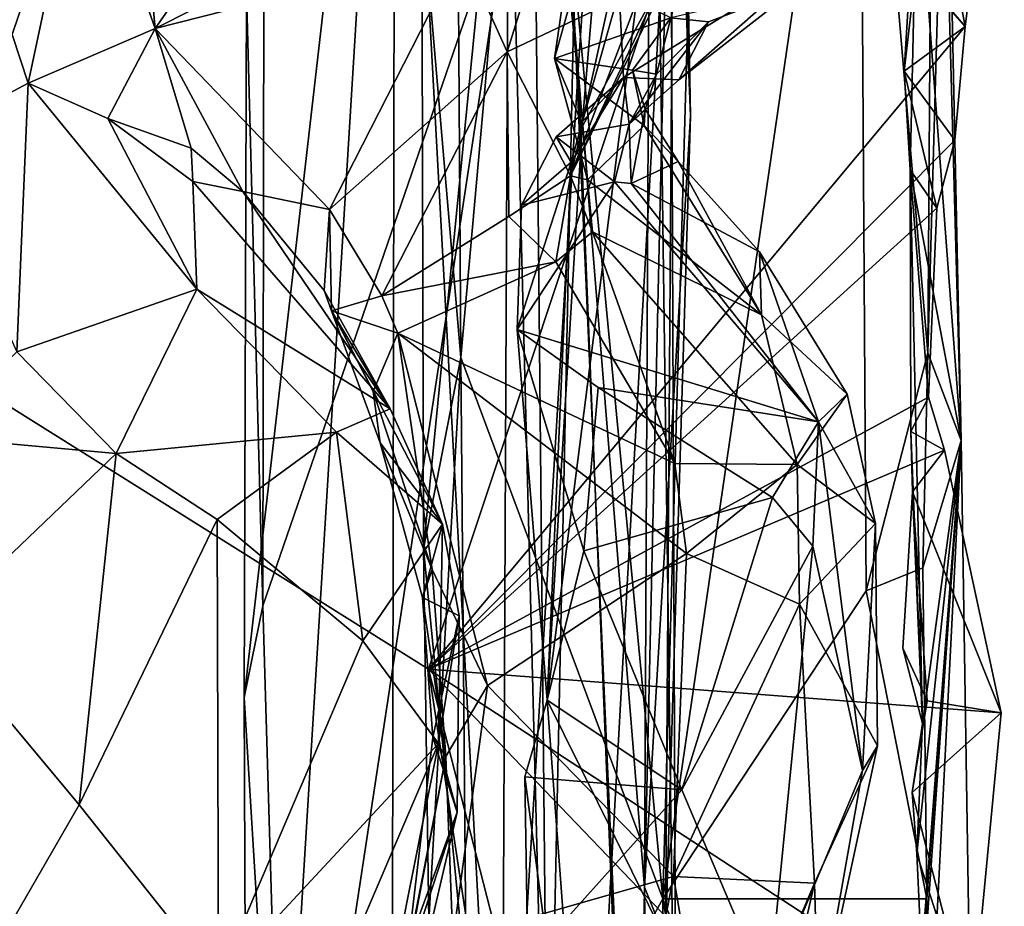
# Model space of a CAD drawing. Units: metres. Extents: x 26.9 to 29.9, y -17.9 to 16.7.
# Drawn here: x 29.4 to 29.7, y 8.9 to 9.2 of the extents above; entities that cross this region are included whole.
import ezdxf

# ---------------------------------------------------------------- set-up
doc = ezdxf.new("R2010")
doc.units = ezdxf.units.M

msp = doc.modelspace()

# ---------------------------------------------------------------- linework, layer by layer
at = {"layer": '1'}
for points in [[(29.61178, 9.86417, -0.1051), (29.62435, 9.17766, -0.19479), (29.61116, 9.59278, -0.31158)], [(29.62435, 9.17766, -0.19479), (29.61178, 9.86417, -0.1051), (29.61845, 9.32465, -0.01565)], [(29.59369, 7.79372, -1.63867), (27.86543, 7.96019, -1.62067), (28.44906, 9.65705, -1.63723)], [(29.59369, 7.79372, -1.63867), (28.44906, 9.65705, -1.63723), (29.62401, 8.36217, -1.63498)], [(28.44906, 9.65705, -1.63723), (29.63935, 9.30691, -1.63807), (29.5304, 8.97929, -1.63868)], [(29.62401, 8.36217, -1.63498), (28.44906, 9.65705, -1.63723), (29.5304, 8.97929, -1.63868)], [(29.58399, 9.19416, -0.48375), (29.55992, 9.47404, -0.54241), (29.61116, 9.59278, -0.31158)], [(29.58399, 9.19416, -0.48375), (29.61116, 9.59278, -0.31158), (29.60779, 8.90115, -0.35516)], [(29.60779, 8.90115, -0.35516), (29.61116, 9.59278, -0.31158), (29.62435, 9.17766, -0.19479)], [(29.70558, 9.2706, -1.61352), (29.70742, 9.56952, -1.58087), (29.72143, 9.06134, -1.12394)], [(29.70742, 9.56952, -1.58087), (29.71593, 9.32237, -1.10589), (29.72143, 9.06134, -1.12394)], [(29.55649, 8.74223, -0.56368), (29.51842, 9.43997, -0.62323), (29.55992, 9.47404, -0.54241)], [(29.55649, 8.74223, -0.56368), (29.55992, 9.47404, -0.54241), (29.58399, 9.19416, -0.48375)], [(29.46427, 8.96921, -0.68934), (29.51842, 9.43997, -0.62323), (29.46581, 8.58448, -0.68888)], [(29.46427, 8.96921, -0.68934), (29.46504, 9.22216, -0.68744), (29.51842, 9.43997, -0.62323)], [(29.46581, 8.58448, -0.68888), (29.51842, 9.43997, -0.62323), (29.51627, 8.20762, -0.63487)], [(29.51627, 8.20762, -0.63487), (29.51842, 9.43997, -0.62323), (29.55649, 8.74223, -0.56368)], [(29.7117, 9.42776, -1.0933), (29.6849, 9.37999, -1.0731), (29.7094, 9.09274, -1.0879)], [(29.7117, 9.42776, -1.0933), (29.7094, 9.09274, -1.0879), (29.71593, 9.32237, -1.10589)], [(29.52794, 9.2546, -1.04238), (29.56701, 9.41361, -0.99308), (29.52853, 9.02246, -1.03905)], [(29.52853, 9.02246, -1.03905), (29.56701, 9.41361, -0.99308), (29.57549, 8.54411, -0.98856)], [(29.57549, 8.54411, -0.98856), (29.56701, 9.41361, -0.99308), (29.61337, 9.21868, -0.92255)], [(29.54007, 9.38419, -1.0555), (29.52794, 9.2546, -1.04238), (29.54193, 9.09111, -1.05634)], [(29.54007, 9.38419, -1.0555), (29.54193, 9.09111, -1.05634), (29.56806, 9.38224, -1.06276)], [(29.56806, 9.38224, -1.06276), (29.54193, 9.09111, -1.05634), (29.61436, 8.89705, -1.06684)], [(29.62817, 9.38311, -1.06721), (29.56806, 9.38224, -1.06276), (29.61436, 8.89705, -1.06684)], [(29.62817, 9.38311, -1.06721), (29.61436, 8.89705, -1.06684), (29.6849, 9.37999, -1.0731)], [(29.6849, 9.37999, -1.0731), (29.61436, 8.89705, -1.06684), (29.68728, 9.00739, -1.07422)], [(29.6849, 9.37999, -1.0731), (29.68728, 9.00739, -1.07422), (29.7094, 9.09274, -1.0879)], [(29.57288, 8.96817, 0.23321), (29.6153, 8.88251, -0.16043), (29.61845, 9.32465, -0.01565)], [(29.58561, 9.17565, 0.18413), (29.57288, 8.96817, 0.23321), (29.61845, 9.32465, -0.01565)], [(29.59108, 9.24113, 0.13314), (29.58561, 9.17565, 0.18413), (29.61845, 9.32465, -0.01565)], [(29.61845, 9.32465, -0.01565), (29.6153, 8.88251, -0.16043), (29.62435, 9.17766, -0.19479)], [(29.72285, 9.20973, -1.64397), (29.63935, 9.30691, -1.63807), (29.73688, 9.32087, -1.64352)], [(29.70282, 9.31595, -1.63779), (29.72285, 9.20973, -1.64397), (29.73688, 9.32087, -1.64352)], [(29.72143, 9.06134, -1.12394), (29.71593, 9.32237, -1.10589), (29.7094, 9.09274, -1.0879)], [(29.70512, 9.22993, -1.63829), (29.72285, 9.20973, -1.64397), (29.70282, 9.31595, -1.63779)], [(29.40654, 9.28202, 0.85615), (29.43234, 9.20901, 0.84512), (29.42303, 9.30899, 0.85693)], [(29.42303, 9.30899, 0.85693), (29.43234, 9.20901, 0.84512), (29.48487, 9.28472, 0.86249)], [(29.72285, 9.20973, -1.64397), (29.5304, 8.97929, -1.63868), (29.63935, 9.30691, -1.63807)], [(29.58253, 9.21658, -0.7592), (29.60398, 8.73174, -0.79674), (29.6172, 9.30908, -0.84595)], [(29.60398, 8.73174, -0.79674), (29.61935, 8.77829, -0.9013), (29.6172, 9.30908, -0.84595)], [(29.61935, 8.77829, -0.9013), (29.61337, 9.21868, -0.92255), (29.6172, 9.30908, -0.84595)], [(29.34217, 9.25679, 0.98656), (29.38096, 9.20683, 0.83471), (29.40654, 9.28202, 0.85615)], [(29.38096, 9.20683, 0.83471), (29.3868, 9.18942, 0.8353), (29.40654, 9.28202, 0.85615)], [(29.40654, 9.28202, 0.85615), (29.3868, 9.18942, 0.8353), (29.43234, 9.20901, 0.84512)], [(29.48487, 9.28472, 0.86249), (29.43234, 9.20901, 0.84512), (29.52644, 9.25653, 0.84388)], [(29.5422, 9.23694, 0.82721), (29.55853, 9.2007, 0.78026), (29.58122, 9.27326, 0.8088)], [(29.58122, 9.27326, 0.8088), (29.55853, 9.2007, 0.78026), (29.60681, 9.22365, 0.70834)], [(29.70307, 9.1583, -1.6287), (29.70098, 9.19377, -1.6334), (29.70558, 9.2706, -1.61352)], [(29.70098, 9.19377, -1.6334), (29.70512, 9.22993, -1.63829), (29.70558, 9.2706, -1.61352)], [(29.70558, 9.2706, -1.61352), (29.72143, 9.06134, -1.12394), (29.70307, 9.1583, -1.6287)], [(29.47128, 9.22686, -0.70381), (29.47093, 9.00203, -0.70549), (29.56035, 9.26174, -0.73944)], [(29.56035, 9.26174, -0.73944), (29.47093, 9.00203, -0.70549), (29.47908, 8.72662, -0.70292)], [(29.56035, 9.26174, -0.73944), (29.47908, 8.72662, -0.70292), (29.57299, 8.76681, -0.74914)], [(29.56035, 9.26174, -0.73944), (29.57299, 8.76681, -0.74914), (29.58253, 9.21658, -0.7592)], [(29.60681, 9.22365, 0.70834), (29.58126, 9.15624, 0.61741), (29.63324, 9.26198, 0.65881)], [(29.58126, 9.15624, 0.61741), (29.61456, 9.22699, 0.60956), (29.63324, 9.26198, 0.65881)], [(29.52644, 9.25653, 0.84388), (29.43234, 9.20901, 0.84512), (29.5422, 9.23694, 0.82721)], [(29.52794, 9.2546, -1.04238), (29.52853, 9.02246, -1.03905), (29.54193, 9.09111, -1.05634)], [(29.58561, 9.17565, 0.18413), (29.59108, 9.24113, 0.13314), (29.5987, 9.22237, 0.17757)], [(29.5422, 9.23694, 0.82721), (29.43234, 9.20901, 0.84512), (29.49486, 9.14415, 0.77284)], [(29.5422, 9.23694, 0.82721), (29.49486, 9.14415, 0.77284), (29.55853, 9.2007, 0.78026)], [(29.6695, 9.23407, 0.29807), (29.60029, 9.19147, 0.22367), (29.5987, 9.22237, 0.17757)], [(29.62014, 9.19065, 0.35311), (29.60029, 9.19147, 0.22367), (29.6695, 9.23407, 0.29807)], [(29.62014, 9.19065, 0.35311), (29.6695, 9.23407, 0.29807), (29.66216, 9.22336, 0.3683)], [(29.58015, 9.2302, 0.53122), (29.57552, 9.1983, 0.52833), (29.5842, 9.22896, 0.50515)], [(29.57552, 9.1983, 0.52833), (29.58015, 9.2302, 0.53122), (29.58567, 9.17427, 0.59643)], [(29.5842, 9.22896, 0.50515), (29.57552, 9.1983, 0.52833), (29.61726, 9.21291, 0.44247)], [(29.61456, 9.22699, 0.60956), (29.58567, 9.17427, 0.59643), (29.58015, 9.2302, 0.53122)], [(29.72285, 9.20973, -1.64397), (29.70512, 9.22993, -1.63829), (29.70098, 9.19377, -1.6334)], [(29.46504, 9.22216, -0.68744), (29.47093, 9.00203, -0.70549), (29.47128, 9.22686, -0.70381)], [(29.58126, 9.15624, 0.61741), (29.58567, 9.17427, 0.59643), (29.61456, 9.22699, 0.60956)], [(29.46504, 9.22216, -0.68744), (29.46427, 8.96921, -0.68934), (29.47093, 9.00203, -0.70549)], [(29.55853, 9.2007, 0.78026), (29.58126, 9.15624, 0.61741), (29.60681, 9.22365, 0.70834)], [(29.60029, 9.19147, 0.22367), (29.58561, 9.17565, 0.18413), (29.5987, 9.22237, 0.17757)], [(29.61726, 9.21291, 0.44247), (29.63072, 9.21145, 0.40816), (29.66216, 9.22336, 0.3683)], [(29.63072, 9.21145, 0.40816), (29.62014, 9.19065, 0.35311), (29.66216, 9.22336, 0.3683)], [(29.61935, 8.77829, -0.9013), (29.57549, 8.54411, -0.98856), (29.61337, 9.21868, -0.92255)], [(29.58253, 9.21658, -0.7592), (29.57299, 8.76681, -0.74914), (29.60398, 8.73174, -0.79674)], [(29.57552, 9.1983, 0.52833), (29.60348, 9.19409, 0.46131), (29.61726, 9.21291, 0.44247)], [(29.60234, 9.17477, 0.34999), (29.62014, 9.19065, 0.35311), (29.63072, 9.21145, 0.40816)], [(29.61209, 9.1926, 0.42926), (29.60234, 9.17477, 0.34999), (29.63072, 9.21145, 0.40816)], [(29.60348, 9.19409, 0.46131), (29.61209, 9.1926, 0.42926), (29.61726, 9.21291, 0.44247)], [(29.61209, 9.1926, 0.42926), (29.63072, 9.21145, 0.40816), (29.61726, 9.21291, 0.44247)], [(29.3868, 9.18942, 0.8353), (29.41532, 9.17674, 0.82972), (29.43234, 9.20901, 0.84512)], [(29.41532, 9.17674, 0.82972), (29.44526, 9.16611, 0.81935), (29.43234, 9.20901, 0.84512)], [(29.43234, 9.20901, 0.84512), (29.44526, 9.16611, 0.81935), (29.46376, 9.15057, 0.7973)], [(29.43234, 9.20901, 0.84512), (29.46376, 9.15057, 0.7973), (29.49486, 9.14415, 0.77284)], [(29.72285, 9.20973, -1.64397), (29.71908, 9.16894, -1.64381), (29.5304, 8.97929, -1.63868)], [(29.70098, 9.19377, -1.6334), (29.71908, 9.16894, -1.64381), (29.72285, 9.20973, -1.64397)], [(29.3868, 9.18942, 0.8353), (29.38096, 9.20683, 0.83471), (29.34821, 9.16884, 0.87765)], [(29.49486, 9.14415, 0.77284), (29.51366, 9.11321, 0.6826), (29.55853, 9.2007, 0.78026)], [(29.55853, 9.2007, 0.78026), (29.51366, 9.11321, 0.6826), (29.55918, 9.14161, 0.65048)], [(29.55918, 9.14161, 0.65048), (29.58126, 9.15624, 0.61741), (29.55853, 9.2007, 0.78026)], [(29.57552, 9.1983, 0.52833), (29.58567, 9.17427, 0.59643), (29.58739, 9.15475, 0.56316)], [(29.60348, 9.19409, 0.46131), (29.57552, 9.1983, 0.52833), (29.6077, 9.17431, 0.47573)], [(29.57552, 9.1983, 0.52833), (29.58739, 9.15475, 0.56316), (29.6077, 9.17431, 0.47573)], [(29.55649, 8.74223, -0.56368), (29.58399, 9.19416, -0.48375), (29.61238, 8.49599, -0.35955)], [(29.61238, 8.49599, -0.35955), (29.58399, 9.19416, -0.48375), (29.60779, 8.90115, -0.35516)], [(29.60348, 9.19409, 0.46131), (29.6077, 9.17431, 0.47573), (29.60801, 9.1801, 0.43412)], [(29.60348, 9.19409, 0.46131), (29.60801, 9.1801, 0.43412), (29.61209, 9.1926, 0.42926)], [(29.70098, 9.19377, -1.6334), (29.70307, 9.1583, -1.6287), (29.7127, 9.14466, -1.64196)], [(29.70098, 9.19377, -1.6334), (29.7127, 9.14466, -1.64196), (29.71908, 9.16894, -1.64381)], [(29.34821, 9.16884, 0.87765), (29.38268, 9.09315, 0.93964), (29.3868, 9.18942, 0.8353)], [(29.3868, 9.18942, 0.8353), (29.38268, 9.09315, 0.93964), (29.44731, 9.11555, 0.88906)], [(29.41532, 9.17674, 0.82972), (29.3868, 9.18942, 0.8353), (29.44731, 9.11555, 0.88906)], [(29.5761, 9.17013, 0.27615), (29.58155, 9.16105, 0.21059), (29.60029, 9.19147, 0.22367)], [(29.60234, 9.17477, 0.34999), (29.5761, 9.17013, 0.27615), (29.60029, 9.19147, 0.22367)], [(29.58155, 9.16105, 0.21059), (29.58561, 9.17565, 0.18413), (29.60029, 9.19147, 0.22367)], [(29.60234, 9.17477, 0.34999), (29.60029, 9.19147, 0.22367), (29.62014, 9.19065, 0.35311)], [(29.60801, 9.1801, 0.43412), (29.60234, 9.17477, 0.34999), (29.61209, 9.1926, 0.42926)], [(29.60307, 9.15342, 0.37139), (29.60234, 9.17477, 0.34999), (29.60801, 9.1801, 0.43412)], [(29.60307, 9.15342, 0.37139), (29.60801, 9.1801, 0.43412), (29.61994, 9.16131, 0.45349)], [(29.60801, 9.1801, 0.43412), (29.6077, 9.17431, 0.47573), (29.61994, 9.16131, 0.45349)], [(29.44582, 9.15413, 0.82444), (29.41532, 9.17674, 0.82972), (29.44731, 9.11555, 0.88906)], [(29.41532, 9.17674, 0.82972), (29.44582, 9.15413, 0.82444), (29.44526, 9.16611, 0.81935)], [(29.58561, 9.17565, 0.18413), (29.58155, 9.16105, 0.21059), (29.57288, 8.96817, 0.23321)], [(29.6153, 8.88251, -0.16043), (29.60779, 8.90115, -0.35516), (29.62435, 9.17766, -0.19479)], [(29.59704, 9.15401, 0.35165), (29.5761, 9.17013, 0.27615), (29.60234, 9.17477, 0.34999)], [(29.58567, 9.17427, 0.59643), (29.58126, 9.15624, 0.61741), (29.58739, 9.15475, 0.56316)], [(29.6077, 9.17431, 0.47573), (29.58739, 9.15475, 0.56316), (29.64982, 9.10638, 0.52583)], [(29.59704, 9.15401, 0.35165), (29.60234, 9.17477, 0.34999), (29.60307, 9.15342, 0.37139)], [(29.61994, 9.16131, 0.45349), (29.6077, 9.17431, 0.47573), (29.64982, 9.10638, 0.52583)], [(29.5304, 8.97929, -1.63868), (29.71908, 9.16894, -1.64381), (29.7127, 9.14466, -1.64196)], [(29.56369, 9.14565, 0.29043), (29.58155, 9.16105, 0.21059), (29.5761, 9.17013, 0.27615)], [(29.59704, 9.15401, 0.35165), (29.56369, 9.14565, 0.29043), (29.5761, 9.17013, 0.27615)], [(29.44526, 9.16611, 0.81935), (29.44582, 9.15413, 0.82444), (29.46376, 9.15057, 0.7973)], [(29.60307, 9.15342, 0.37139), (29.61994, 9.16131, 0.45349), (29.64913, 9.12896, 0.45671)], [(29.61994, 9.16131, 0.45349), (29.64982, 9.10638, 0.52583), (29.64913, 9.12896, 0.45671)], [(29.56369, 9.14565, 0.29043), (29.5622, 9.10108, 0.26634), (29.58155, 9.16105, 0.21059)], [(29.5622, 9.10108, 0.26634), (29.57288, 8.96817, 0.23321), (29.58155, 9.16105, 0.21059)], [(29.70307, 9.1583, -1.6287), (29.7034, 9.06451, -1.62526), (29.70963, 9.07689, -1.63981)], [(29.7127, 9.14466, -1.64196), (29.70307, 9.1583, -1.6287), (29.70963, 9.07689, -1.63981)], [(29.7034, 9.06451, -1.62526), (29.70307, 9.1583, -1.6287), (29.70751, 8.95981, -1.6069)], [(29.70751, 8.95981, -1.6069), (29.70307, 9.1583, -1.6287), (29.72143, 9.06134, -1.12394)], [(29.44582, 9.15413, 0.82444), (29.44731, 9.11555, 0.88906), (29.51664, 9.07267, 0.84693)], [(29.44582, 9.15413, 0.82444), (29.51664, 9.07267, 0.84693), (29.46376, 9.15057, 0.7973)], [(29.55918, 9.14161, 0.65048), (29.57596, 9.12535, 0.61909), (29.58126, 9.15624, 0.61741)], [(29.58126, 9.15624, 0.61741), (29.57596, 9.12535, 0.61909), (29.58913, 9.13618, 0.59686)], [(29.58126, 9.15624, 0.61741), (29.58913, 9.13618, 0.59686), (29.58739, 9.15475, 0.56316)], [(29.58739, 9.15475, 0.56316), (29.58913, 9.13618, 0.59686), (29.64982, 9.10638, 0.52583)], [(29.49287, 9.11506, 0.78225), (29.49486, 9.14415, 0.77284), (29.46376, 9.15057, 0.7973)], [(29.49287, 9.11506, 0.78225), (29.46376, 9.15057, 0.7973), (29.51664, 9.07267, 0.84693)], [(29.5622, 9.10108, 0.26634), (29.56369, 9.14565, 0.29043), (29.59704, 9.15401, 0.35165)], [(29.5622, 9.10108, 0.26634), (29.59704, 9.15401, 0.35165), (29.67019, 9.06804, 0.38952)], [(29.67019, 9.06804, 0.38952), (29.59704, 9.15401, 0.35165), (29.60307, 9.15342, 0.37139)], [(29.60307, 9.15342, 0.37139), (29.64913, 9.12896, 0.45671), (29.67019, 9.06804, 0.38952)], [(29.49486, 9.14415, 0.77284), (29.49287, 9.11506, 0.78225), (29.49552, 9.10786, 0.72619)], [(29.49486, 9.14415, 0.77284), (29.49552, 9.10786, 0.72619), (29.51366, 9.11321, 0.6826)], [(29.70963, 9.07689, -1.63981), (29.5304, 8.97929, -1.63868), (29.7127, 9.14466, -1.64196)], [(29.55918, 9.14161, 0.65048), (29.51366, 9.11321, 0.6826), (29.57596, 9.12535, 0.61909)], [(29.57596, 9.12535, 0.61909), (29.61875, 9.05313, 0.61993), (29.58913, 9.13618, 0.59686)], [(29.58913, 9.13618, 0.59686), (29.61875, 9.05313, 0.61993), (29.66264, 9.05275, 0.55734)], [(29.64982, 9.10638, 0.52583), (29.58913, 9.13618, 0.59686), (29.66264, 9.05275, 0.55734)], [(29.67019, 9.06804, 0.38952), (29.64913, 9.12896, 0.45671), (29.68046, 9.07794, 0.47029)], [(29.64913, 9.12896, 0.45671), (29.64982, 9.10638, 0.52583), (29.68046, 9.07794, 0.47029)], [(29.51366, 9.11321, 0.6826), (29.51934, 9.09981, 0.66826), (29.57596, 9.12535, 0.61909)], [(29.51934, 9.09981, 0.66826), (29.61875, 9.05313, 0.61993), (29.57596, 9.12535, 0.61909)], [(29.44731, 9.11555, 0.88906), (29.38268, 9.09315, 0.93964), (29.4183, 9.05663, 0.9543)], [(29.44731, 9.11555, 0.88906), (29.4183, 9.05663, 0.9543), (29.49729, 9.06435, 0.88686)], [(29.51664, 9.07267, 0.84693), (29.44731, 9.11555, 0.88906), (29.49729, 9.06435, 0.88686)], [(29.49287, 9.11506, 0.78225), (29.51664, 9.07267, 0.84693), (29.49552, 9.10786, 0.72619)], [(29.49552, 9.10786, 0.72619), (29.51934, 9.09981, 0.66826), (29.51366, 9.11321, 0.6826)], [(29.49552, 9.10786, 0.72619), (29.51297, 9.06047, 0.69754), (29.51045, 9.07886, 0.68104)], [(29.51297, 9.06047, 0.69754), (29.49552, 9.10786, 0.72619), (29.53537, 9.03135, 0.83861)], [(29.49552, 9.10786, 0.72619), (29.51045, 9.07886, 0.68104), (29.51934, 9.09981, 0.66826)], [(29.49552, 9.10786, 0.72619), (29.51664, 9.07267, 0.84693), (29.53537, 9.03135, 0.83861)], [(29.64982, 9.10638, 0.52583), (29.66264, 9.05275, 0.55734), (29.68046, 9.07794, 0.47029)], [(29.57288, 8.96817, 0.23321), (29.5622, 9.10108, 0.26634), (29.5861, 9.02173, 0.27365)], [(29.5861, 9.02173, 0.27365), (29.5622, 9.10108, 0.26634), (29.59116, 9.08037, 0.29629)], [(29.59116, 9.08037, 0.29629), (29.5622, 9.10108, 0.26634), (29.67019, 9.06804, 0.38952)], [(29.51045, 9.07886, 0.68104), (29.53163, 9.01506, 0.68768), (29.51934, 9.09981, 0.66826)], [(29.51934, 9.09981, 0.66826), (29.53163, 9.01506, 0.68768), (29.55155, 8.9735, 0.67551)], [(29.51934, 9.09981, 0.66826), (29.55155, 8.9735, 0.67551), (29.62292, 9.02079, 0.6268)], [(29.51934, 9.09981, 0.66826), (29.62292, 9.02079, 0.6268), (29.61875, 9.05313, 0.61993)], [(29.38268, 9.09315, 0.93964), (29.35111, 9.06274, 0.96613), (29.4183, 9.05663, 0.9543)], [(29.52853, 9.02246, -1.03905), (29.53048, 8.88914, -1.04349), (29.54193, 9.09111, -1.05634)], [(29.54193, 9.09111, -1.05634), (29.53048, 8.88914, -1.04349), (29.5447, 8.77118, -1.05674)], [(29.54193, 9.09111, -1.05634), (29.5447, 8.77118, -1.05674), (29.61436, 8.89705, -1.06684)], [(29.7094, 9.09274, -1.0879), (29.68728, 9.00739, -1.07422), (29.70767, 9.01573, -1.08826)], [(29.7094, 9.09274, -1.0879), (29.70767, 9.01573, -1.08826), (29.72143, 9.06134, -1.12394)], [(29.5861, 9.02173, 0.27365), (29.59116, 9.08037, 0.29629), (29.65374, 9.04091, 0.34213)], [(29.65374, 9.04091, 0.34213), (29.59116, 9.08037, 0.29629), (29.67019, 9.06804, 0.38952)], [(29.51045, 9.07886, 0.68104), (29.51297, 9.06047, 0.69754), (29.53163, 9.01506, 0.68768)], [(29.71543, 9.05791, -1.64171), (29.5304, 8.97929, -1.63868), (29.70963, 9.07689, -1.63981)], [(29.68046, 9.07794, 0.47029), (29.66264, 9.05275, 0.55734), (29.69063, 9.03158, 0.49)], [(29.67019, 9.06804, 0.38952), (29.68046, 9.07794, 0.47029), (29.69063, 9.03158, 0.49)], [(29.70963, 9.07689, -1.63981), (29.7034, 9.06451, -1.62526), (29.71543, 9.05791, -1.64171)], [(29.49729, 9.06435, 0.88686), (29.53537, 9.03135, 0.83861), (29.51664, 9.07267, 0.84693)], [(29.65374, 9.04091, 0.34213), (29.67019, 9.06804, 0.38952), (29.66818, 9.02342, 0.36129)], [(29.66818, 9.02342, 0.36129), (29.67019, 9.06804, 0.38952), (29.68604, 8.94305, 0.42351)], [(29.68604, 8.94305, 0.42351), (29.67019, 9.06804, 0.38952), (29.69063, 9.03158, 0.49)], [(29.35111, 9.06274, 0.96613), (29.35241, 8.99368, 0.98782), (29.4183, 9.05663, 0.9543)], [(29.4183, 9.05663, 0.9543), (29.45454, 9.03302, 0.93953), (29.49729, 9.06435, 0.88686)], [(29.49729, 9.06435, 0.88686), (29.45454, 9.03302, 0.93953), (29.50683, 8.98954, 0.89575)], [(29.49729, 9.06435, 0.88686), (29.50683, 8.98954, 0.89575), (29.53537, 9.03135, 0.83861)], [(29.7034, 9.06451, -1.62526), (29.70392, 9.04293, -1.6367), (29.71543, 9.05791, -1.64171)], [(29.70392, 9.04293, -1.6367), (29.7034, 9.06451, -1.62526), (29.70751, 8.95981, -1.6069)], [(29.51297, 9.06047, 0.69754), (29.53537, 9.03135, 0.83861), (29.5282, 9.00507, 0.70627)], [(29.51297, 9.06047, 0.69754), (29.5282, 9.00507, 0.70627), (29.53163, 9.01506, 0.68768)], [(29.72143, 9.06134, -1.12394), (29.70426, 8.83839, -1.63204), (29.70769, 8.86673, -1.63686)], [(29.70426, 8.83839, -1.63204), (29.72143, 9.06134, -1.12394), (29.70619, 8.76257, -1.62264)], [(29.70551, 8.91317, -1.6347), (29.72143, 9.06134, -1.12394), (29.70769, 8.86673, -1.63686)], [(29.70551, 8.91317, -1.6347), (29.70751, 8.95981, -1.6069), (29.72143, 9.06134, -1.12394)], [(29.73122, 8.43627, -1.42133), (29.70619, 8.76257, -1.62264), (29.72143, 9.06134, -1.12394)], [(29.72143, 9.06134, -1.12394), (29.70767, 9.01573, -1.08826), (29.70914, 8.89703, -1.08552)], [(29.73122, 8.43627, -1.42133), (29.72143, 9.06134, -1.12394), (29.70914, 8.89703, -1.08552)], [(29.4183, 9.05663, 0.9543), (29.35241, 8.99368, 0.98782), (29.40507, 8.93073, 0.97774)], [(29.4183, 9.05663, 0.9543), (29.40507, 8.93073, 0.97774), (29.45454, 9.03302, 0.93953)], [(29.73577, 8.96364, -1.64209), (29.5304, 8.97929, -1.63868), (29.71543, 9.05791, -1.64171)], [(29.70392, 9.04293, -1.6367), (29.73577, 8.96364, -1.64209), (29.71543, 9.05791, -1.64171)], [(29.61875, 9.05313, 0.61993), (29.62292, 9.02079, 0.6268), (29.66264, 9.05275, 0.55734)], [(29.66264, 9.05275, 0.55734), (29.62292, 9.02079, 0.6268), (29.66344, 9.00269, 0.57678)], [(29.66264, 9.05275, 0.55734), (29.66344, 9.00269, 0.57678), (29.69063, 9.03158, 0.49)], [(29.70052, 8.98686, -1.63316), (29.70921, 8.96802, -1.63934), (29.70392, 9.04293, -1.6367)], [(29.70052, 8.98686, -1.63316), (29.70392, 9.04293, -1.6367), (29.70751, 8.95981, -1.6069)], [(29.70392, 9.04293, -1.6367), (29.70921, 8.96802, -1.63934), (29.73577, 8.96364, -1.64209)], [(29.62125, 8.93613, 0.30439), (29.5861, 9.02173, 0.27365), (29.65374, 9.04091, 0.34213)], [(29.62125, 8.93613, 0.30439), (29.65374, 9.04091, 0.34213), (29.66818, 9.02342, 0.36129)], [(29.45454, 9.03302, 0.93953), (29.40507, 8.93073, 0.97774), (29.45506, 8.86786, 0.94084)], [(29.50683, 8.98954, 0.89575), (29.45454, 9.03302, 0.93953), (29.45506, 8.86786, 0.94084)], [(29.50683, 8.98954, 0.89575), (29.53398, 8.95266, 0.84851), (29.53537, 9.03135, 0.83861)], [(29.54136, 8.99845, 0.79778), (29.5282, 9.00507, 0.70627), (29.53537, 9.03135, 0.83861)], [(29.53537, 9.03135, 0.83861), (29.53398, 8.95266, 0.84851), (29.54136, 8.99845, 0.79778)], [(29.66344, 9.00269, 0.57678), (29.69134, 8.9518, 0.5038), (29.69063, 9.03158, 0.49)], [(29.69134, 8.9518, 0.5038), (29.68604, 8.94305, 0.42351), (29.69063, 9.03158, 0.49)], [(29.65227, 8.86266, 0.37235), (29.62125, 8.93613, 0.30439), (29.66818, 9.02342, 0.36129)], [(29.65227, 8.86266, 0.37235), (29.66818, 9.02342, 0.36129), (29.68604, 8.94305, 0.42351)], [(29.57549, 8.54411, -0.98856), (29.53048, 8.88914, -1.04349), (29.52853, 9.02246, -1.03905)], [(29.55155, 8.9735, 0.67551), (29.61826, 8.90505, 0.62804), (29.62292, 9.02079, 0.6268)], [(29.62125, 8.93613, 0.30439), (29.57288, 8.96817, 0.23321), (29.5861, 9.02173, 0.27365)], [(29.62292, 9.02079, 0.6268), (29.61826, 8.90505, 0.62804), (29.66344, 9.00269, 0.57678)], [(29.53163, 9.01506, 0.68768), (29.5282, 9.00507, 0.70627), (29.53661, 8.94802, 0.68912)], [(29.53163, 9.01506, 0.68768), (29.53661, 8.94802, 0.68912), (29.55155, 8.9735, 0.67551)], [(29.70767, 9.01573, -1.08826), (29.68728, 9.00739, -1.07422), (29.70914, 8.89703, -1.08552)], [(29.68728, 9.00739, -1.07422), (29.61436, 8.89705, -1.06684), (29.70914, 8.89703, -1.08552)], [(29.53192, 8.9549, 0.70557), (29.5282, 9.00507, 0.70627), (29.54136, 8.99845, 0.79778)], [(29.5282, 9.00507, 0.70627), (29.53192, 8.9549, 0.70557), (29.53661, 8.94802, 0.68912)], [(29.66344, 9.00269, 0.57678), (29.61826, 8.90505, 0.62804), (29.66878, 8.90258, 0.54729)], [(29.66344, 9.00269, 0.57678), (29.66878, 8.90258, 0.54729), (29.69134, 8.9518, 0.5038)], [(29.47093, 9.00203, -0.70549), (29.46427, 8.96921, -0.68934), (29.47908, 8.72662, -0.70292)], [(29.53192, 8.9549, 0.70557), (29.54136, 8.99845, 0.79778), (29.54062, 8.92812, 0.80419)], [(29.54136, 8.99845, 0.79778), (29.53398, 8.95266, 0.84851), (29.54062, 8.92812, 0.80419)], [(29.35241, 8.99368, 0.98782), (29.37074, 8.87143, 0.99086), (29.40507, 8.93073, 0.97774)], [(29.50683, 8.98954, 0.89575), (29.45506, 8.86786, 0.94084), (29.53398, 8.95266, 0.84851)], [(29.70052, 8.98686, -1.63316), (29.70751, 8.95981, -1.6069), (29.70921, 8.96802, -1.63934)], [(29.70604, 8.79629, -1.6353), (29.60459, 8.69016, -1.63758), (29.5304, 8.97929, -1.63868)], [(29.5304, 8.97929, -1.63868), (29.73577, 8.96364, -1.64209), (29.72509, 8.85243, -1.64144)], [(29.70604, 8.79629, -1.6353), (29.5304, 8.97929, -1.63868), (29.72509, 8.85243, -1.64144)], [(29.62401, 8.36217, -1.63498), (29.5304, 8.97929, -1.63868), (29.60459, 8.69016, -1.63758)], [(29.53661, 8.94802, 0.68912), (29.53909, 8.88239, 0.67328), (29.55155, 8.9735, 0.67551)], [(29.55155, 8.9735, 0.67551), (29.53909, 8.88239, 0.67328), (29.61826, 8.90505, 0.62804)], [(29.46427, 8.96921, -0.68934), (29.46581, 8.58448, -0.68888), (29.47908, 8.72662, -0.70292)], [(29.56495, 8.9407, 0.23749), (29.58813, 8.76492, 0.11461), (29.57288, 8.96817, 0.23321)], [(29.56495, 8.9407, 0.23749), (29.57288, 8.96817, 0.23321), (29.62125, 8.93613, 0.30439)], [(29.57288, 8.96817, 0.23321), (29.58813, 8.76492, 0.11461), (29.6153, 8.88251, -0.16043)], [(29.70751, 8.95981, -1.6069), (29.7038, 8.93507, -1.63452), (29.70921, 8.96802, -1.63934)], [(29.70921, 8.96802, -1.63934), (29.7038, 8.93507, -1.63452), (29.73577, 8.96364, -1.64209)], [(29.7038, 8.93507, -1.63452), (29.72509, 8.85243, -1.64144), (29.73577, 8.96364, -1.64209)], [(29.7038, 8.93507, -1.63452), (29.70751, 8.95981, -1.6069), (29.70551, 8.91317, -1.6347)], [(29.53192, 8.9549, 0.70557), (29.52207, 8.87179, 0.69815), (29.53661, 8.94802, 0.68912)], [(29.52207, 8.87179, 0.69815), (29.53192, 8.9549, 0.70557), (29.54062, 8.92812, 0.80419)], [(29.45506, 8.86786, 0.94084), (29.49487, 8.86145, 0.88267), (29.53398, 8.95266, 0.84851)], [(29.53398, 8.95266, 0.84851), (29.49487, 8.86145, 0.88267), (29.51529, 8.85902, 0.84189)], [(29.51529, 8.85902, 0.84189), (29.54062, 8.92812, 0.80419), (29.53398, 8.95266, 0.84851)], [(29.66878, 8.90258, 0.54729), (29.6702, 8.85378, 0.44675), (29.69134, 8.9518, 0.5038)], [(29.6702, 8.85378, 0.44675), (29.68604, 8.94305, 0.42351), (29.69134, 8.9518, 0.5038)], [(29.52207, 8.87179, 0.69815), (29.52048, 8.86468, 0.68201), (29.53661, 8.94802, 0.68912)], [(29.53661, 8.94802, 0.68912), (29.52048, 8.86468, 0.68201), (29.53909, 8.88239, 0.67328)], [(29.6702, 8.85378, 0.44675), (29.65227, 8.86266, 0.37235), (29.68604, 8.94305, 0.42351)], [(29.56495, 8.9407, 0.23749), (29.56599, 8.8744, 0.25492), (29.58813, 8.76492, 0.11461)], [(29.56599, 8.8744, 0.25492), (29.56495, 8.9407, 0.23749), (29.62125, 8.93613, 0.30439)], [(29.56599, 8.8744, 0.25492), (29.62125, 8.93613, 0.30439), (29.65227, 8.86266, 0.37235)], [(29.70551, 8.91317, -1.6347), (29.72509, 8.85243, -1.64144), (29.7038, 8.93507, -1.63452)], [(29.40507, 8.93073, 0.97774), (29.37074, 8.87143, 0.99086), (29.45506, 8.86786, 0.94084)], [(29.51529, 8.85902, 0.84189), (29.51814, 8.83163, 0.77502), (29.54062, 8.92812, 0.80419)], [(29.51814, 8.83163, 0.77502), (29.52207, 8.87179, 0.69815), (29.54062, 8.92812, 0.80419)], [(29.70551, 8.91317, -1.6347), (29.70769, 8.86673, -1.63686), (29.72509, 8.85243, -1.64144)], [(29.61826, 8.90505, 0.62804), (29.53909, 8.88239, 0.67328), (29.60162, 8.81923, 0.60471)], [(29.60162, 8.81923, 0.60471), (29.63302, 8.81848, 0.56102), (29.61826, 8.90505, 0.62804)], [(29.61826, 8.90505, 0.62804), (29.63302, 8.81848, 0.56102), (29.66878, 8.90258, 0.54729)], [(29.61238, 8.49599, -0.35955), (29.60779, 8.90115, -0.35516), (29.6153, 8.88251, -0.16043)], [(29.63302, 8.81848, 0.56102), (29.65036, 8.82162, 0.52207), (29.66878, 8.90258, 0.54729)], [(29.66878, 8.90258, 0.54729), (29.65036, 8.82162, 0.52207), (29.6702, 8.85378, 0.44675)], [(29.61436, 8.89705, -1.06684), (29.5447, 8.77118, -1.05674), (29.60585, 8.13449, -1.0656)], [(29.61436, 8.89705, -1.06684), (29.60585, 8.13449, -1.0656), (29.70354, 8.38128, -1.07756)], [(29.61436, 8.89705, -1.06684), (29.70354, 8.38128, -1.07756), (29.68941, 8.71606, -1.07502)], [(29.70914, 8.89703, -1.08552), (29.61436, 8.89705, -1.06684), (29.68941, 8.71606, -1.07502)], [(29.70914, 8.89703, -1.08552), (29.68941, 8.71606, -1.07502), (29.71049, 8.75359, -1.08987)], [(29.70914, 8.89703, -1.08552), (29.71049, 8.75359, -1.08987), (29.73122, 8.43627, -1.42133)]]:
    msp.add_3dface(points, dxfattribs=at)

doc.saveas('drawing.dxf')
